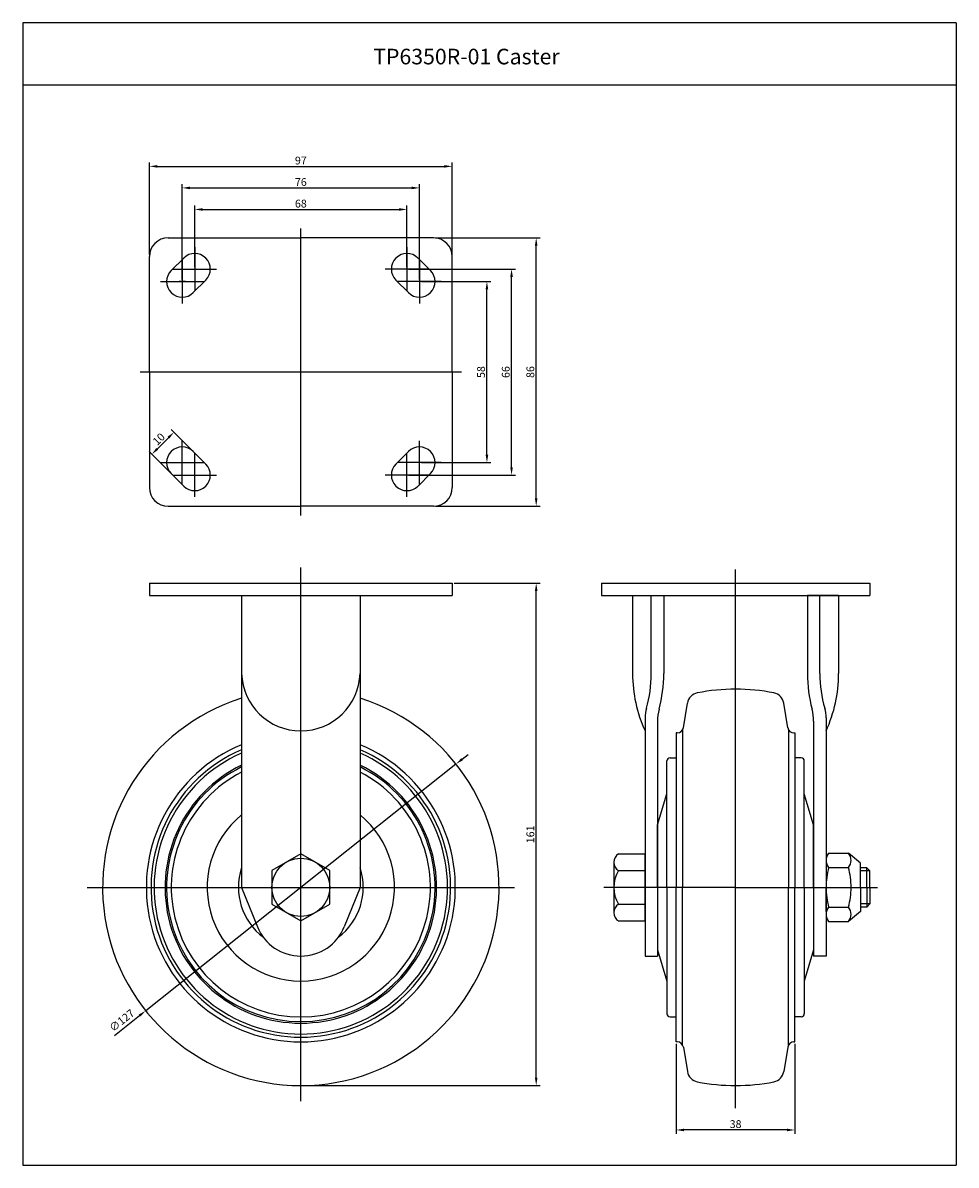
# Model space of a CAD drawing. Extents: x 197 to 820, y -47 to 319.
# Drawn here: x 521 to 820, y -47 to 319 of the extents above; entities that cross this region are included whole.
import ezdxf

# ---------------------------------------------------------------- set-up
doc = ezdxf.new("R2010")
doc.units = 0
doc.linetypes.add('CENTER', pattern=[50.8, 31.75, -6.35, 6.35, -6.35])
doc.layers.get('0').update_dxf_attribs({"linetype": 'CONTINUOUS'})
doc.layers.get('DEFPOINTS').update_dxf_attribs({"linetype": 'CONTINUOUS'})
for name, color, linetype in [('1', 4, 'CONTINUOUS'), ('3', 3, 'CONTINUOUS'), ('DIM', 4, 'CONTINUOUS')]:
    doc.layers.add(name, color=color, linetype=linetype)
doc.styles.add('ROMANS', font='romans.shx')

msp = doc.modelspace()

# ---------------------------------------------------------------- linework, layer by layer
at = {"color": 4}
for p, q in [((561.73, 244.56), (561.73, 274.08)), ((564.23, 272.83), (656.23, 272.83)), ((658.73, 244.56), (658.73, 274.08)), ((572.23, 236.56), (572.23, 267.18)), ((648.23, 236.56), (648.23, 267.18)), ((574.73, 265.93), (645.73, 265.93)), ((576.23, 240.56), (576.23, 260.28)), ((644.23, 240.56), (644.23, 260.28)), ((578.73, 259.03), (641.73, 259.03)), ((610.23, 160.93), (610.23, 252.93)), ((653.36, 249.93), (686.88, 249.93)), ((685.63, 166.43), (685.63, 247.43)), ((644.86, 239.93), (678.99, 239.93)), ((648.86, 235.93), (671.1, 235.93)), ((677.74, 176.43), (677.74, 237.43)), ((669.85, 180.43), (669.85, 233.43)), ((661.73, 206.93), (558.73, 206.93)), ((575.33, 181.91), (568.69, 188.55)), ((564.27, 182.36), (567.8, 185.9)), ((568.26, 174.84), (561.62, 181.48)), ((648.86, 177.93), (671.1, 177.93)), ((644.86, 173.93), (678.99, 173.93)), ((653.36, 163.93), (686.88, 163.93)), ((610.23, -26.68), (610.23, 144.29)), ((749.51, -28.93), (749.51, 143.72)), ((659.36, 139.3), (686.88, 139.3)), ((685.63, -19.18), (685.63, 136.8)), ((661.9, 82.88), (663.86, 84.44)), ((659.94, 81.33), (560.52, 2.3)), ((792.51, 47.12), (789.51, 47.12)), ((541.73, 41.82), (678.73, 41.82)), ((749.51, 41.82), (707.28, 41.82)), ((749.51, 41.82), (794.95, 41.82)), ((792.51, 36.52), (789.51, 36.52)), ((550.57, -5.61), (558.57, 0.75)), ((730.51, -8.31), (730.51, -37.16)), ((768.51, -8.31), (768.51, -37.16)), ((610.86, -21.68), (686.88, -21.68)), ((766.01, -35.91), (733.01, -35.91))]:
    msp.add_line(p, q, dxfattribs=at)
at = {"color": 7}
for p, q in [((567.73, 249.93), (610.23, 249.93)), ((652.73, 249.93), (610.23, 249.93)), ((561.73, 206.93), (561.73, 243.93)), ((658.73, 206.93), (658.73, 243.93)), ((561.73, 206.93), (561.73, 169.93)), ((658.73, 206.93), (658.73, 169.93)), ((567.73, 163.93), (610.23, 163.93)), ((652.73, 163.93), (610.23, 163.93))]:
    msp.add_line(p, q, dxfattribs=at)
at = {"color": 4, "linetype": 'CENTER'}
for p, q in [((576.23, 246.93), (576.23, 232.93)), ((644.23, 246.93), (644.23, 232.93)), ((572.23, 242.93), (572.23, 228.93)), ((648.23, 242.93), (648.23, 228.93)), ((569.23, 239.93), (583.23, 239.93)), ((651.23, 239.93), (637.23, 239.93)), ((565.23, 235.93), (579.23, 235.93)), ((655.23, 235.93), (641.23, 235.93)), ((572.23, 170.93), (572.23, 184.93)), ((648.23, 170.93), (648.23, 184.93)), ((576.23, 166.93), (576.23, 180.93)), ((644.23, 166.93), (644.23, 180.93)), ((565.23, 177.93), (579.23, 177.93)), ((655.23, 177.93), (641.23, 177.93)), ((569.23, 173.93), (583.23, 173.93)), ((651.23, 173.93), (637.23, 173.93))]:
    msp.add_line(p, q, dxfattribs=at)
for p, q in [((572.7, 243.47), (568.7, 239.47)), ((647.77, 243.47), (651.77, 239.47)), ((579.77, 236.39), (575.77, 232.39)), ((640.7, 236.39), (644.7, 232.39)), ((579.77, 177.47), (575.77, 181.47)), ((640.7, 177.47), (644.7, 181.47)), ((572.7, 170.39), (568.7, 174.39)), ((647.77, 170.39), (651.77, 174.39)), ((561.73, 139.3), (658.73, 139.3)), ((561.73, 139.3), (561.73, 135.3)), ((658.73, 139.3), (658.73, 135.3)), ((706.51, 139.3), (792.51, 139.3)), ((706.51, 139.3), (706.51, 135.3)), ((792.51, 139.3), (792.51, 135.3)), ((561.73, 135.3), (658.73, 135.3)), ((591.23, 135.3), (591.23, 41.82)), ((591.23, 135.3), (629.23, 135.3)), ((629.23, 135.3), (629.23, 41.82)), ((706.51, 135.3), (792.51, 135.3)), ((716.51, 135.3), (726.51, 135.3)), ((716.51, 135.3), (716.51, 110.3)), ((722.51, 110.3), (722.51, 135.3)), ((726.51, 135.3), (726.51, 110.3)), ((772.51, 135.3), (772.51, 110.3)), ((782.51, 135.3), (772.51, 135.3)), ((776.51, 110.3), (776.51, 135.3)), ((782.51, 135.3), (782.51, 110.3)), ((732.79, 92.99), (734.07, 100.84)), ((766.24, 92.99), (764.95, 100.84)), ((720.51, 96.16), (720.51, 19.82)), ((778.51, 96.16), (778.51, 19.82)), ((724.51, 95.07), (724.51, 19.82)), ((732.51, 92.26), (732.51, 41.82)), ((766.51, 92.26), (766.51, 41.82)), ((774.51, 95.07), (774.51, 19.82)), ((730.51, 91.32), (730.51, 41.82)), ((730.81, 91.32), (730.51, 91.32)), ((768.21, 91.32), (768.51, 91.32)), ((768.51, 91.32), (768.51, 41.82)), ((727.51, 41.82), (727.51, 82.32)), ((728.51, 83.32), (730.51, 83.32)), ((770.51, 83.32), (768.51, 83.32)), ((771.51, 41.82), (771.51, 82.32)), ((724.51, 61.82), (727.51, 71.82)), ((774.51, 61.82), (771.51, 71.82)), ((724.51, 41.82), (724.51, 61.82)), ((774.51, 41.82), (774.51, 61.82)), ((712.01, 52.57), (720.51, 52.57)), ((720.51, 31.07), (720.51, 52.57)), ((779.32, 52.77), (785.7, 52.77)), ((789.51, 49.57), (785.7, 52.77)), ((710.5, 49.88), (710.49, 33.75)), ((778.51, 49.57), (778.51, 41.82)), ((779.32, 48.17), (785.7, 48.17)), ((789.51, 41.82), (789.51, 49.57)), ((791.51, 48.12), (789.51, 48.12)), ((791.51, 41.82), (791.51, 48.12)), ((712.01, 47.19), (720.51, 47.19)), ((792.51, 41.82), (792.51, 47.12)), ((591.23, 41.82), (596.32, 29.2)), ((629.23, 41.82), (624.14, 29.2)), ((724.51, 41.82), (724.51, 21.82)), ((727.51, 41.82), (727.51, 1.32)), ((730.51, -7.68), (730.51, 41.82)), ((732.51, -8.63), (732.51, 41.82)), ((766.51, -8.63), (766.51, 41.82)), ((768.51, -7.68), (768.51, 41.82)), ((771.51, 41.82), (771.51, 1.32)), ((774.51, 41.82), (774.51, 21.82)), ((778.51, 34.07), (778.51, 41.82)), ((789.51, 41.82), (789.51, 34.07)), ((791.51, 41.82), (791.51, 35.52)), ((792.51, 41.82), (792.51, 36.52)), ((712.01, 36.44), (720.51, 36.44)), ((779.32, 35.47), (785.7, 35.47)), ((789.51, 34.07), (785.7, 30.87)), ((791.51, 35.52), (789.51, 35.52)), ((712.01, 31.07), (720.51, 31.07)), ((779.32, 30.87), (785.7, 30.87)), ((720.51, 19.82), (724.51, 19.82)), ((724.51, 21.82), (727.51, 11.82)), ((774.51, 21.82), (771.51, 11.82)), ((778.51, 19.82), (774.51, 19.82)), ((728.51, 0.32), (730.51, 0.32)), ((770.51, 0.32), (768.51, 0.32)), ((730.81, -7.68), (730.51, -7.68)), ((732.79, -9.36), (734.07, -17.21)), ((766.24, -9.36), (764.95, -17.21)), ((768.21, -7.68), (768.51, -7.68))]:
    msp.add_line(p, q)
at = {"color": 0}
for p, q in [((791.51, 48.12), (792.51, 47.12)), ((792.51, 36.52), (791.51, 35.52))]:
    msp.add_line(p, q, dxfattribs=at)
msp.add_lwpolyline([(610.23, 31.07), (619.54, 36.44), (619.54, 47.19), (610.23, 52.57), (600.92, 47.19), (600.92, 36.44)], close=True)
msp.add_circle((610.23, 41.82), 9.31)
at = {"color": 7}
for centre, start, end in [((567.73, 243.93), 90, 180), ((652.73, 243.93), 0, 90), ((567.73, 169.93), 180, 270), ((652.73, 169.93), 270, 0)]:
    msp.add_arc(centre, 6, start, end, dxfattribs=at)
for centre, radius, start, end in [((576.23, 239.93), 5, 315, 135), ((644.23, 239.93), 5, 45, 225), ((572.23, 235.93), 5, 135, 315), ((648.23, 235.93), 5, 225, 45), ((572.23, 177.93), 5, 45, 225), ((648.23, 177.93), 5, 315, 135), ((576.23, 173.93), 5, 225, 45), ((644.23, 173.93), 5, 135, 315), ((610.23, 110.98), 19.01, 182.0555, 357.9445), ((760.51, 110.3), 44, 180, 204.62), ((682.51, 110.3), 40, 343.9011, 0), ((682.51, 110.3), 44, 345.039, 0), ((816.51, 110.3), 44, 180, 194.961), ((816.51, 110.3), 40, 180, 196.0989), ((738.51, 110.3), 44, 335.38, 0), ((738.02, 100.2), 4, 101.1355, 170.6922), ((749.51, 41.82), 63.5, 90, 101.1355), ((749.51, 41.82), 63.5, 78.8645, 90), ((761, 100.2), 4, 9.3078, 78.8645), ((610.23, 41.82), 63.5, 107.4103, 72.5897), ((731.51, 96.16), 11, 163.9011, 180), ((739.51, 95.07), 15, 165.039, 180), ((759.51, 95.07), 15, 0, 14.961), ((767.51, 96.16), 11, 0, 16.0989), ((730.81, 93.32), 2, 270, 350.6922), ((768.21, 93.32), 2, 189.3078, 270), ((610.23, 41.82), 49.5, 112.5716, 67.4284), ((610.23, 41.82), 48, 113.318, 66.682), ((610.23, 41.82), 47, 113.8445, 66.1555), ((610.23, 41.82), 43.5, 115.8987, 64.1013), ((728.51, 82.32), 1, 90, 180), ((770.51, 82.32), 1, 0, 90), ((610.23, 41.82), 43, 116.2226, 63.7774), ((610.23, 41.82), 41.5, 117.2473, 62.7527), ((610.23, 41.82), 30, 129.2965, 50.7035), ((713.64, 49.88), 3.14, 121.2753, 238.7247), ((782.19, 50.47), 3.68, 141.2739, 218.7261), ((782.83, 50.47), 3.68, 321.2739, 38.7261), ((610.23, 41.82), 20, 161.8051, 233.1301), ((610.23, 41.82), 20, 306.8699, 18.1949), ((803.86, 41.82), 25.35, 165.4917, 180), ((761.16, 41.82), 25.35, 0, 14.5083), ((720.74, 41.82), 10.25, 148.3821, 211.6179), ((803.86, 41.82), 25.35, 180, 194.5083), ((761.16, 41.82), 25.35, 345.4917, 0), ((713.62, 33.75), 3.13, 120.9189, 239.0811), ((782.19, 33.17), 3.68, 141.2739, 218.7261), ((782.83, 33.17), 3.68, 321.2739, 38.7261), ((610.23, 34.82), 15, 201.9758, 338.0242), ((728.51, 1.32), 1, 180, 270), ((770.51, 1.32), 1, 270, 0), ((730.81, -9.68), 2, 9.3078, 90), ((768.21, -9.68), 2, 90, 170.6922), ((738.02, -16.56), 4, 189.3078, 258.8645), ((761, -16.56), 4, 281.1355, 350.6922), ((749.51, 41.82), 63.5, 258.8645, 270), ((749.51, 41.82), 63.5, 270, 281.1355)]:
    msp.add_arc(centre, radius, start, end)
at = {"color": 4}
for points in [[(564.23, 273.25), (564.23, 272.42), (561.73, 272.83)], [(656.23, 273.25), (656.23, 272.42), (658.73, 272.83)], [(574.73, 266.35), (574.73, 265.51), (572.23, 265.93)], [(645.73, 266.35), (645.73, 265.51), (648.23, 265.93)], [(578.73, 259.44), (578.73, 258.61), (576.23, 259.03)], [(641.73, 259.44), (641.73, 258.61), (644.23, 259.03)], [(685.22, 247.43), (686.05, 247.43), (685.63, 249.93)], [(677.32, 237.43), (678.16, 237.43), (677.74, 239.93)], [(669.43, 233.43), (670.27, 233.43), (669.85, 235.93)], [(567.51, 186.19), (568.1, 185.6), (569.57, 187.66)], [(563.97, 182.65), (564.56, 182.07), (562.5, 180.59)], [(669.43, 180.43), (670.27, 180.43), (669.85, 177.93)], [(677.32, 176.43), (678.16, 176.43), (677.74, 173.93)], [(685.22, 166.43), (686.05, 166.43), (685.63, 163.93)], [(685.22, 136.8), (686.05, 136.8), (685.63, 139.3)], [(661.64, 83.21), (662.16, 82.56), (659.94, 81.33)], [(558.31, 1.08), (558.83, 0.42), (560.52, 2.3)], [(685.22, -19.18), (686.05, -19.18), (685.63, -21.68)], [(733.01, -35.49), (733.01, -36.33), (730.51, -35.91)], [(766.01, -35.49), (766.01, -36.33), (768.51, -35.91)]]:
    msp.add_solid(points, dxfattribs=at)
at = {"layer": '1', "color": 3}
msp.add_line((521.17, -47.18), (820.17, -47.18), dxfattribs=at)
at = {"layer": '3'}
for p, q in [((820.17, 318.82), (521.17, 318.82)), ((521.17, 318.82), (521.17, -47.18)), ((820.17, 318.82), (820.17, -47.18)), ((820.17, 298.82), (521.17, 298.82))]:
    msp.add_line(p, q, dxfattribs=at)
at = {"layer": 'DEFPOINTS', "color": 0, "linetype": 'ByBlock'}
for p in [(785.7, 52.77), (785.7, 30.87)]:
    msp.add_point(p, dxfattribs=at)
at = {"layer": 'DIM'}
for p, q in [((573.23, 235.93), (571.23, 235.93)), ((572.23, 236.93), (572.23, 234.93))]:
    msp.add_line(p, q, dxfattribs=at)

# ---------------------------------------------------------------- texts
at = {"insert": (633.42, 310.52), "char_height": 5, "width": 133.51, "attachment_point": 1, "style": 'ROMANS'}
msp.add_mtext('TP6350R-01 Caster', dxfattribs=at)
at = {"color": 7, "char_height": 2.5, "attachment_point": 5, "style": 'ROMANS'}
for s, insert in [('\\A1;97', (610.23, 274.71)), ('\\A1;76', (610.23, 267.81)), ('\\A1;68', (610.23, 260.9)), ('\\A1;38', (749.51, -34.03))]:
    msp.add_mtext(s, dxfattribs=dict(at, insert=insert))
for s, insert, rotation in [('\\A1;58', (667.97, 206.93), 90), ('\\A1;66', (675.87, 206.93), 90), ('\\A1;86', (683.76, 206.93), 90), ('\\A1;10', (564.71, 185.45), 45), ('\\A1;161', (683.76, 58.81), 90), ('∅127', (553.06, -1.06), 38.48)]:
    msp.add_mtext(s, dxfattribs=dict(at, insert=insert, rotation=rotation))

doc.saveas('drawing.dxf')
